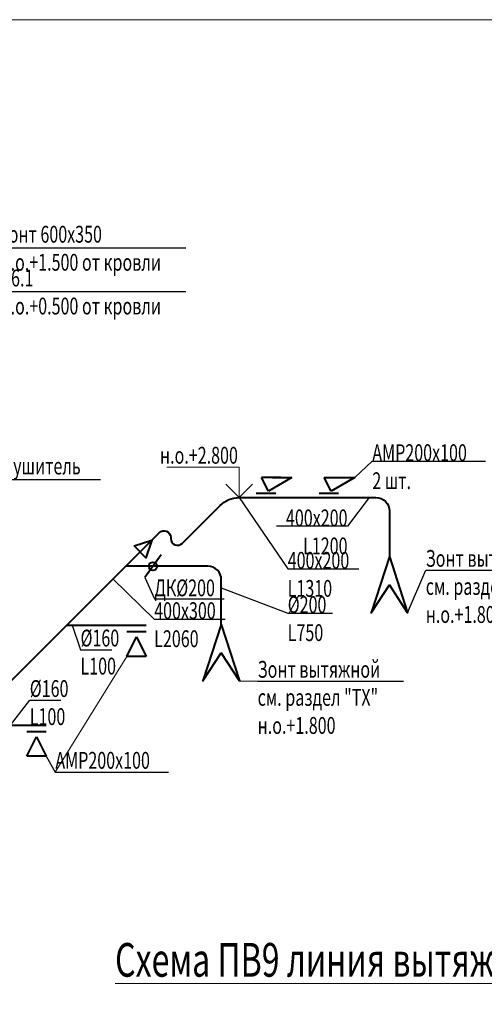
# Model space of a CAD drawing. Units: millimetres. Extents: x 103127 to 748141, y -35495 to 101946.
# Drawn here: x 634834 to 641734, y -7755 to 6872 of the extents above; entities that cross this region are included whole.
import ezdxf
from ezdxf import colors
from ezdxf.entities.mleader import LeaderData, LeaderLine
from ezdxf.math import Vec2, Vec3

# ---------------------------------------------------------------- set-up
doc = ezdxf.new("R2010")
doc.units = ezdxf.units.MM
doc.layers.add('НЕПЕЧАТАТЬ', color=8, linetype='Continuous', lineweight=20, plot=False)
doc.layers.add('ОВ2 вытяжка', color=5, linetype='Continuous', lineweight=40)
doc.styles.add('ISOCPEUR_I', font='isocpeui.ttf', dxfattribs={"width": 0.8, "height": 203.846154})

msp = doc.modelspace()

# ---------------------------------------------------------------- linework, layer by layer
at = {"layer": 'НЕПЕЧАТАТЬ'}
msp.add_lwpolyline([(623673, 6871.7), (683073, 6871.7), (683073, -35128.3), (623673, -35128.3)], close=True, dxfattribs=at)
at = {"layer": 'ОВ2 вытяжка', "ltscale": 100}
for p, q in [((638710.9, 72.2), (638422.9, 72.2)), ((638874.5, 73), (638526.9, -130.7)), ((638586.5, 73), (638874.5, 73)), ((639809, 73), (639461.3, -130.7)), ((638635.5, -166), (638347.5, -166)), ((639570, -166), (639282, -166)), ((632032, -5623.1), (635532.4, -2122.6)), ((635532.4, -2122.6), (636711.5, -2122.6)), ((636711.5, -2222.6), (636423.5, -2222.6)), ((636423.5, -2586), (636567.5, -2298)), ((636567.5, -2298), (636711.5, -2586)), ((636711.5, -2586), (636423.5, -2586)), ((634047.5, -3607.5), (635226.6, -3607.5)), ((635226.6, -3707.5), (634938.6, -3707.5)), ((634938.6, -4070.9), (635082.6, -3782.9)), ((635082.6, -3782.9), (635226.6, -4070.9)), ((635226.6, -4070.9), (634938.6, -4070.9))]:
    msp.add_line(p, q, dxfattribs=at)
at = {"layer": 'ОВ2 вытяжка', "color": 7, "lineweight": 13, "ltscale": 100}
for points in [[(638293, -27.8), (638093, -227.8), (637893, -27.8), (638093, -227.8), (638093, 222.2), (637020.4, 222.2)], [(635362.8, -4305.6), (636423.5, -2586)]]:
    msp.add_lwpolyline(points, dxfattribs=at)
at = {"layer": 'ОВ2 вытяжка', "ltscale": 200}
for points in [[(638526.9, -130.7), (638422.9, 72.2)], [(639357.3, 72.2), (639809, 73)], [(639461.3, -130.7), (639357.3, 72.2)], [(640323.7, -1105), (640052.2, -1940.5), (640323.7, -1524.8)], [(640323.7, -1105), (640595.3, -1940.5), (640323.7, -1524.8)], [(637827.4, -2114.7), (637555.9, -2950.2), (637827.4, -2534.5)], [(637827.4, -2114.7), (638099, -2950.2), (637827.4, -2534.5)]]:
    msp.add_lwpolyline(points, dxfattribs=at)
at = {"layer": 'ОВ2 вытяжка', "ltscale": 100}
for points in [[(635532.4, -2122.6), (636906, -749.1, -0.6681786), (637076.7, -819.8), (637076.7, -836.9, 0.6681786), (637247.4, -907.6), (637810.1, -344.9, -0.1989124), (638093, -227.8), (640123.7, -227.8, -0.4142136), (640323.7, -427.8), (640323.7, -1105)], [(637827.4, -2114.7), (637827.4, -1446.9, 0.4142136), (637627.4, -1246.9), (636408.1, -1246.9)]]:
    msp.add_lwpolyline(points, format="xyb", dxfattribs=at)
for points in [[(636531.9, -946.4), (636797, -858), (636708.6, -1123.2), (636531.9, -946.4)], [(636932.6, -1078.9), (636692.6, -1414.9)]]:
    msp.add_lwpolyline(points, dxfattribs=at)
msp.add_circle((636812.6, -1246.9), 62.3, dxfattribs=at)

# ---------------------------------------------------------------- texts
at = {"layer": 'ОВ2 вытяжка', "color": 7, "lineweight": 13, "ltscale": 100, "insert": (638074, 526.3), "char_height": 250, "attachment_point": 3, "style": 'ISOCPEUR_I'}
msp.add_mtext('{\\W0.7;н.о.+2.800}', dxfattribs=at)
at = {"layer": 'ОВ2 вытяжка', "color": 1, "lineweight": 20, "ltscale": 200, "insert": (636250.1, -6844.4), "char_height": 500, "width": 8896.738, "attachment_point": 1, "style": 'ISOCPEUR_I'}
msp.add_mtext('{\\W0.7;\\LСхема ПВ9 линия вытяжки}', dxfattribs=at)

# ---------------------------------------------------------------- leaders
at = {"layer": 'ОВ2 вытяжка', "color": 7, "lineweight": 13, "ltscale": 100}
ml = msp.add_multileader_mtext('Standard', dxfattribs=at)
ml.set_content('\\pxsm0.7;{\\W0.7;зонт 600х350\\Pн.о.+1.500 от кровли}', color=7, style='ISOCPEUR_I')
ml.set_leader_properties()
ml.build(insert=Vec2(0, 0))
ml.multileader.update_dxf_attribs({"text_left_attachment_type": 6, "text_right_attachment_type": 6, "dogleg_length": 0.36, "arrow_head_size": 0.18})
ctx = ml.context
ctx.base_point, ctx.char_height, ctx.arrow_head_size, ctx.landing_gap_size, ctx.plane_origin = Vec3(634548.6, 3484.7), 250, 0.18, 0.09, Vec3(637779.6, 2118.3)
ctx.left_attachment, ctx.right_attachment = 6, 6
notes = []
notes.append((ctx, [(1, (1, 1, 0), (634548.3, 3484.7), (1, 0), 0.36, [(0, [(634335.4, 3736.6)], 0, [])])]))
ctx.mtext.insert, ctx.mtext.flow_direction = Vec3(634548.7, 3809.7), 5
at = {"layer": 'ОВ2 вытяжка', "color": 1, "lineweight": 13, "ltscale": 100}
ml = msp.add_multileader_mtext('Standard', dxfattribs=at)
ml.set_content('\\pxsm0.7;{\\W0.7;\\C1;В6.1 \\Pн.о.+0.500 от кровли}', color=7, style='ISOCPEUR_I')
ml.set_leader_properties()
ml.build(insert=Vec2(0, 0))
ml.multileader.update_dxf_attribs({"text_left_attachment_type": 6, "text_right_attachment_type": 6, "dogleg_length": 0.36, "arrow_head_size": 0.18})
ctx = ml.context
ctx.base_point, ctx.char_height, ctx.arrow_head_size, ctx.landing_gap_size, ctx.plane_origin = Vec3(634548.6, 2834.8), 250, 0.18, 0.09, Vec3(632449.6, 1552.3)
ctx.left_attachment, ctx.right_attachment = 6, 6
notes.append((ctx, [(0, (1, 1, 0), (634548.3, 2834.8), (1, 0), 0.36, [(0, [(634202.3, 3425.9)], 0, [])])]))
ctx.mtext.insert, ctx.mtext.flow_direction = Vec3(634548.7, 3159.8), 5
at = {"layer": 'ОВ2 вытяжка', "color": 7, "lineweight": 13, "ltscale": 100}
ml = msp.add_multileader_mtext('Standard', dxfattribs=at)
ml.set_content('\\pxsm0.7;{\\W0.7;АМР200х100 \\P2 шт.}', color=7, style='ISOCPEUR_I')
ml.set_leader_properties()
ml.build(insert=Vec2(0, 0))
ml.multileader.update_dxf_attribs({"text_left_attachment_type": 6, "text_right_attachment_type": 6, "dogleg_length": 0.36, "arrow_head_size": 0.18})
ctx = ml.context
ctx.base_point, ctx.char_height, ctx.arrow_head_size, ctx.landing_gap_size, ctx.plane_origin = Vec3(640070.4, 314.5), 250, 0.18, 0.09, Vec3(637067.8, 4757.8)
ctx.left_attachment, ctx.right_attachment = 6, 6
notes.append((ctx, [(0, (1, 1, 0), (640070.1, 314.5), (1, 0), 0.36, [(0, [(639809, 73)], 0, [])])]))
ctx.mtext.insert, ctx.mtext.flow_direction = Vec3(640070.5, 564.7), 5
ml = msp.add_multileader_mtext('Standard', dxfattribs=at)
ml.set_content('\\pxsm0.7;{\\W0.7;Шумоглушитель}', color=7, style='ISOCPEUR_I')
ml.set_leader_properties()
ml.build(insert=Vec2(0, 0))
ml.multileader.update_dxf_attribs({"text_left_attachment_type": 6, "text_right_attachment_type": 6, "dogleg_length": 0.36, "arrow_head_size": 0.18})
ctx = ml.context
ctx.base_point, ctx.char_height, ctx.arrow_head_size, ctx.landing_gap_size, ctx.plane_origin = Vec3(633817.4, 41.4), 250, 0.18, 0.09, Vec3(633350.8, -3594.2)
ctx.left_attachment, ctx.right_attachment = 6, 6
notes.append((ctx, [(0, (1, 1, 0), (633817.1, 41.4), (1, 0), 0.36, [(0, [(633269, 331.2)], 0, [])])]))
ctx.mtext.insert, ctx.mtext.flow_direction = Vec3(633817.5, 366.4), 5
ml = msp.add_multileader_mtext('Standard', dxfattribs=at)
ml.set_content('\\pxsm0.7;{\\W0.7;400х200\\PL1200\\P }', color=7, style='ISOCPEUR_I')
ml.set_leader_properties()
ml.build(insert=Vec2(0, 0))
ml.multileader.update_dxf_attribs({"text_left_attachment_type": 6, "text_right_attachment_type": 6, "dogleg_length": 0.36, "arrow_head_size": 0.18})
ctx = ml.context
ctx.base_point, ctx.char_height, ctx.arrow_head_size, ctx.landing_gap_size, ctx.plane_origin = Vec3(638814.1, -654.2), 250, 0.18, 0.09, Vec3(645367.2, -284.7)
ctx.left_attachment, ctx.right_attachment, ctx.text_align_type = 6, 6, 2
notes.append((ctx, [(0, (1, 1, 0), (639702.5, -654.2), (-1, 0), 0.36, [(0, [(640024.8, -227.8)], 0, [])])]))
ctx.mtext.insert, ctx.mtext.width, ctx.mtext.alignment, ctx.mtext.flow_direction = Vec3(639702, -404.2), 2846.987, 3, 5
ml = msp.add_multileader_mtext('Standard', dxfattribs=at)
ml.set_content('\\pxsm0.7;{\\W0.7;400х200\\PL1310\\P }', color=7, style='ISOCPEUR_I')
ml.set_leader_properties()
ml.build(insert=Vec2(0, 0))
ml.multileader.update_dxf_attribs({"text_left_attachment_type": 6, "text_right_attachment_type": 6, "dogleg_length": 0.36, "arrow_head_size": 0.18})
ctx = ml.context
ctx.base_point, ctx.char_height, ctx.arrow_head_size, ctx.landing_gap_size, ctx.plane_origin = Vec3(638814.1, -1284.8), 250, 0.18, 0.09, Vec3(645367.2, -915.4)
ctx.left_attachment, ctx.right_attachment = 6, 6
notes.append((ctx, [(1, (1, 1, 0), (638813.7, -1284.8), (1, 0), 0.36, [(0, [(638093, -227.8)], 0, [])])]))
ctx.mtext.insert, ctx.mtext.width, ctx.mtext.flow_direction = Vec3(638814.1, -1034.8), 2846.987, 5
ml = msp.add_multileader_mtext('Standard', dxfattribs=at)
ml.set_content('\\pxsm0.7;{\\W0.7;Зонт вытяжной \\Pсм. раздел "ТХ"\\Pн.о.+1.800}', color=7, style='ISOCPEUR_I')
ml.set_leader_properties()
ml.build(insert=Vec2(0, 0))
ml.multileader.update_dxf_attribs({"text_left_attachment_type": 6, "text_right_attachment_type": 6, "dogleg_length": 0.36, "arrow_head_size": 0.18})
ctx = ml.context
ctx.base_point, ctx.char_height, ctx.arrow_head_size, ctx.landing_gap_size, ctx.plane_origin = Vec3(640863.8, -1305.5), 250, 0.18, 0.09, Vec3(637759.3, 1917.1)
ctx.left_attachment, ctx.right_attachment = 6, 6
notes.append((ctx, [(0, (1, 1, 0), (640863.4, -1305.5), (1, 0), 0.36, [(0, [(640595.3, -1940.5)], 0, [])])]))
ctx.mtext.insert, ctx.mtext.flow_direction = Vec3(640863.9, -1005.5), 5
ml = msp.add_multileader_mtext('Standard', dxfattribs=at)
ml.set_content('\\pxsm0.7;{\\W0.7;400х300\\PL2060\\P }', color=7, style='ISOCPEUR_I')
ml.set_leader_properties()
ml.build(insert=Vec2(0, 0))
ml.multileader.update_dxf_attribs({"text_left_attachment_type": 6, "text_right_attachment_type": 6, "dogleg_length": 0.36, "arrow_head_size": 0.18})
ctx = ml.context
ctx.base_point, ctx.char_height, ctx.arrow_head_size, ctx.landing_gap_size, ctx.plane_origin = Vec3(636831, -2032.5), 250, 0.18, 0.09, Vec3(643384.2, -1663.1)
ctx.left_attachment, ctx.right_attachment = 6, 6
notes.append((ctx, [(1, (1, 1, 0), (636830.7, -2032.5), (1, 0), 0.36, [(0, [(636219.2, -1435.8)], 0, [])])]))
ctx.mtext.insert, ctx.mtext.width, ctx.mtext.flow_direction = Vec3(636831.1, -1782.5), 2846.987, 5
ml = msp.add_multileader_mtext('Standard', dxfattribs=at)
ml.set_content('\\pxsm0.7;{\\W0.7;ДК%%C200}', color=7, style='ISOCPEUR_I')
ml.set_leader_properties()
ml.build(insert=Vec2(0, 0))
ml.multileader.update_dxf_attribs({"text_left_attachment_type": 6, "text_right_attachment_type": 6, "dogleg_length": 0.36, "arrow_head_size": 0.18})
ctx = ml.context
ctx.base_point, ctx.char_height, ctx.arrow_head_size, ctx.landing_gap_size, ctx.plane_origin = Vec3(636833.8, -1731.2), 250, 0.18, 0.09, Vec3(641381.7, -5114.3)
ctx.left_attachment, ctx.right_attachment = 6, 6
notes.append((ctx, [(1, (1, 1, 0), (636833.4, -1731.2), (1, 0), 0.36, [(0, [(636692.6, -1414.9)], 0, [])])]))
ctx.mtext.insert, ctx.mtext.flow_direction = Vec3(636833.9, -1443.7), 5
ml = msp.add_multileader_mtext('Standard', dxfattribs=at)
ml.set_content('\\pxsm0.7;{\\W0.7;%%C200\\PL750\\P }', color=7, style='ISOCPEUR_I')
ml.set_leader_properties()
ml.build(insert=Vec2(0, 0))
ml.multileader.update_dxf_attribs({"text_left_attachment_type": 6, "text_right_attachment_type": 6, "dogleg_length": 0.36, "arrow_head_size": 0.18})
ctx = ml.context
ctx.base_point, ctx.char_height, ctx.arrow_head_size, ctx.landing_gap_size, ctx.plane_origin = Vec3(638814.1, -1941.9), 250, 0.18, 0.09, Vec3(645367.2, -1572.4)
ctx.left_attachment, ctx.right_attachment = 6, 6
notes.append((ctx, [(1, (1, 1, 0), (638813.7, -1941.9), (1, 0), 0.36, [(0, [(637827.4, -1569.7)], 0, [])])]))
ctx.mtext.insert, ctx.mtext.width, ctx.mtext.flow_direction = Vec3(638814.1, -1691.9), 2846.987, 5
ml = msp.add_multileader_mtext('Standard', dxfattribs=at)
ml.set_content('\\pxsm0.7;{\\W0.7;%%C160\\PL100}', color=7, style='ISOCPEUR_I')
ml.set_leader_properties()
ml.build(insert=Vec2(0, 0))
ml.multileader.update_dxf_attribs({"text_left_attachment_type": 6, "text_right_attachment_type": 6, "dogleg_length": 0.36, "arrow_head_size": 0.18})
ctx = ml.context
ctx.base_point, ctx.char_height, ctx.arrow_head_size, ctx.landing_gap_size, ctx.plane_origin = Vec3(635736.9, -2489.1), 250, 0.18, 0.09, Vec3(683317.8, 8654.2)
ctx.left_attachment, ctx.right_attachment = 6, 6
notes.append((ctx, [(0, (1, 1, 0), (635736.5, -2489.1), (1, 0), 0.36, [(1, [(635614.9, -2122.6)], 0, [])])]))
ctx.mtext.insert, ctx.mtext.rotation, ctx.mtext.width, ctx.mtext.defined_height, ctx.mtext.flow_direction = Vec3(635737, -2189.1), 6.2831853, 458.881, 2454.2, 5
ml = msp.add_multileader_mtext('Standard', dxfattribs=at)
ml.set_content('\\pxsm0.7;{\\W0.7;Зонт вытяжной \\Pсм. раздел "ТХ"\\Pн.о.+1.800}', color=7, style='ISOCPEUR_I')
ml.set_leader_properties()
ml.build(insert=Vec2(0, 0))
ml.multileader.update_dxf_attribs({"text_left_attachment_type": 6, "text_right_attachment_type": 6, "dogleg_length": 0.36, "arrow_head_size": 0.18})
ctx = ml.context
ctx.base_point, ctx.char_height, ctx.arrow_head_size, ctx.landing_gap_size, ctx.plane_origin = Vec3(638367.5, -2953.7), 250, 0.18, 0.09, Vec3(635263, 268.9)
ctx.left_attachment, ctx.right_attachment = 6, 6
notes.append((ctx, [(0, (1, 1, 0), (638367.1, -2953.7), (1, 0), 0.36, [(0, [(638099, -2950.2)], 0, [])])]))
ctx.mtext.insert, ctx.mtext.flow_direction = Vec3(638367.6, -2653.7), 5
ml = msp.add_multileader_mtext('Standard', dxfattribs=at)
ml.set_content('\\pxsm0.7;{\\W0.7;%%C160\\PL100}', color=7, style='ISOCPEUR_I')
ml.set_leader_properties()
ml.build(insert=Vec2(0, 0))
ml.multileader.update_dxf_attribs({"text_left_attachment_type": 6, "text_right_attachment_type": 6, "dogleg_length": 0.36, "arrow_head_size": 0.18})
ctx = ml.context
ctx.base_point, ctx.char_height, ctx.arrow_head_size, ctx.landing_gap_size, ctx.plane_origin = Vec3(634983.4, -3239.2), 250, 0.18, 0.09, Vec3(682564.4, 7904.1)
ctx.left_attachment, ctx.right_attachment = 6, 6
notes.append((ctx, [(0, (1, 1, 0), (634983.1, -3239.2), (1, 0), 0.36, [(1, [(634696.7, -3607.5)], 0, [])])]))
ctx.mtext.insert, ctx.mtext.rotation, ctx.mtext.width, ctx.mtext.defined_height, ctx.mtext.flow_direction = Vec3(634983.5, -2939.2), 6.2831853, 458.881, 2454.2, 5
ml = msp.add_multileader_mtext('Standard', dxfattribs=at)
ml.set_content('\\pxsm0.7;{\\W0.7;АМР200х100 }', color=7, style='ISOCPEUR_I')
ml.set_leader_properties()
ml.build(insert=Vec2(0, 0))
ml.multileader.update_dxf_attribs({"text_left_attachment_type": 6, "text_right_attachment_type": 6, "dogleg_length": 0.36, "arrow_head_size": 0.18})
ctx = ml.context
ctx.base_point, ctx.char_height, ctx.arrow_head_size, ctx.landing_gap_size, ctx.plane_origin = Vec3(635363.1, -4305.6), 250, 0.18, 0.09, Vec3(632360.4, -65.4)
ctx.left_attachment, ctx.right_attachment = 6, 6
notes.append((ctx, [(0, (1, 1, 0), (635362.8, -4305.6), (1, 0), 0.36, [(0, [(635226.6, -4070.9)], 0, [])])]))
ctx.mtext.insert, ctx.mtext.flow_direction = Vec3(635363.2, -4005.6), 5
for ctx, leaders in notes:
    for number, flags, end, landing, length, lines in leaders:
        leader = LeaderData()
        leader.index, (leader.has_last_leader_line, leader.has_dogleg_vector, leader.attachment_direction) = number, flags
        leader.last_leader_point, leader.dogleg_vector, leader.dogleg_length = Vec3(end), Vec3(landing), length
        for number, points, colour, breaks in lines:
            line = LeaderLine()
            line.index, line.vertices, line.color, line.breaks = number, Vec3.list(points), colors.encode_raw_color(colour), breaks
            leader.lines.append(line)
        ctx.leaders.append(leader)

doc.saveas('drawing.dxf')
